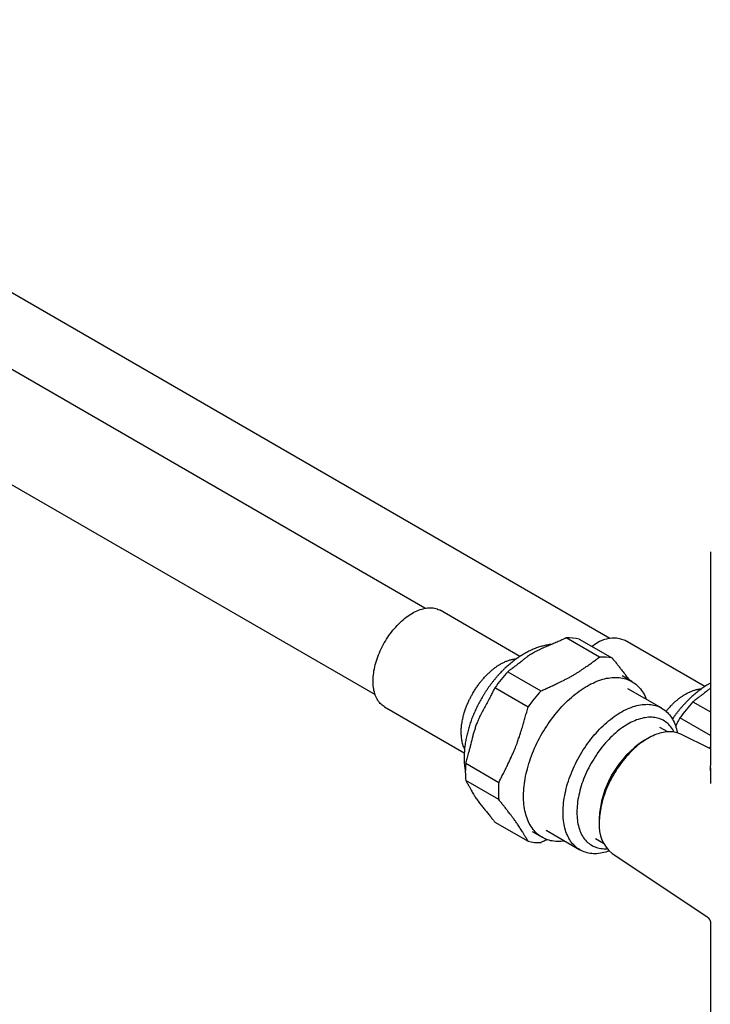
# Model space of a CAD drawing. Units: millimetres. Extents: x 8 to 968, y 12 to 1099.
# Drawn here: x 824 to 895, y 95 to 196 of the extents above; entities that cross this region are included whole.
import ezdxf

# ---------------------------------------------------------------- set-up
doc = ezdxf.new("R2010")
doc.units = ezdxf.units.MM

msp = doc.modelspace()

# ---------------------------------------------------------------- linework, layer by layer
at = {"color": 7, "linetype": 'Continuous', "lineweight": 30}
for p, q in [((866, 135.44), (761.63, 195.69)), ((884.95, 132.36), (780.58, 192.61)), ((756.53, 186.86), (860.9, 126.61)), ((895.25, 141.23), (895.25, 119.51)), ((875.74, 130.51), (867.58, 135.23)), ((883.89, 130.44), (880.49, 132.4)), ((881.82, 132.28), (885.21, 130.32)), ((894.69, 127.43), (886.52, 132.14)), ((874.51, 128.95), (877.9, 126.99)), ((887.22, 127.93), (886.2, 128.52)), ((876.57, 125.33), (873.18, 127.29)), ((890.27, 125.21), (886.8, 127.21)), ((861.88, 125.35), (870.04, 120.64)), ((893.45, 125.86), (895.25, 124.83)), ((895.25, 122.41), (892.13, 124.21)), ((890.88, 122.79), (890.08, 123.25)), ((888.85, 122.12), (888.52, 121.93)), ((895.25, 121.05), (892.24, 122.54)), ((870.19, 119.58), (873.58, 117.62)), ((895.25, 119.1), (895.25, 117.52)), ((873.58, 115.85), (870.19, 117.81)), ((895.25, 117.52), (895.25, 117.52)), ((873.18, 113.55), (876.57, 111.59)), ((883.87, 113.87), (883.87, 113.49)), ((877, 112.58), (878.02, 112)), ((878.43, 112.71), (881.89, 110.71)), ((883.5, 111.86), (884.3, 111.4)), ((885.2, 110.34), (894.89, 103.88)), ((895.25, 103.39), (895.25, 77.9))]:
    msp.add_line(p, q, dxfattribs=at)
at = {"color": 7, "linetype": 'Continuous', "lineweight": 30, "flags": 128}
for points in [[(861.88, 125.35), (861.85, 125.37), (861.74, 125.44), (861.63, 125.52), (861.53, 125.61), (861.44, 125.7), (861.35, 125.8), (861.26, 125.91), (861.18, 126.03), (861.11, 126.15), (861.04, 126.28), (860.98, 126.41), (860.92, 126.55), (860.87, 126.7), (860.83, 126.85), (860.79, 127.01), (860.76, 127.17), (860.73, 127.34), (860.72, 127.51), (860.7, 127.69), (860.7, 127.87), (860.7, 128.06), (860.7, 128.25), (860.72, 128.44), (860.73, 128.63), (860.76, 128.83), (860.79, 129.03), (860.83, 129.23), (860.87, 129.43), (860.92, 129.64), (860.98, 129.84), (861.04, 130.05), (861.11, 130.26), (861.18, 130.46), (861.26, 130.67), (861.35, 130.88), (861.44, 131.08), (861.53, 131.29), (861.63, 131.49), (861.74, 131.69), (861.85, 131.89), (861.96, 132.08), (862.08, 132.28), (862.2, 132.47), (862.33, 132.65), (862.46, 132.83), (862.6, 133.01), (862.73, 133.19), (862.88, 133.36), (863.02, 133.52), (863.17, 133.68), (863.31, 133.83), (863.47, 133.98), (863.62, 134.13), (863.77, 134.26), (863.93, 134.39), (864.09, 134.52), (864.25, 134.63), (864.41, 134.75), (864.57, 134.85), (864.73, 134.94), (864.89, 135.03), (865.05, 135.11), (865.21, 135.19), (865.36, 135.25), (865.52, 135.31), (865.68, 135.36), (865.83, 135.4), (865.99, 135.44), (866.14, 135.46), (866.29, 135.48), (866.43, 135.49), (866.58, 135.49), (866.72, 135.49), (866.86, 135.47), (866.99, 135.45), (867.12, 135.42), (867.25, 135.38), (867.37, 135.33), (867.49, 135.27), (867.58, 135.23)], [(882.62, 127.47), (882.82, 127.59), (883.02, 127.69), (883.23, 127.79), (883.43, 127.88), (883.63, 127.97), (883.83, 128.04), (884.03, 128.11), (884.23, 128.17), (884.42, 128.22), (884.62, 128.27), (884.81, 128.3), (885, 128.33), (885.19, 128.35), (885.37, 128.36), (885.56, 128.36), (885.74, 128.36), (885.91, 128.34), (886.09, 128.32), (886.26, 128.29), (886.42, 128.25), (886.59, 128.21), (886.75, 128.15), (886.9, 128.09), (887.05, 128.02), (887.2, 127.94), (887.34, 127.85), (887.48, 127.76), (887.61, 127.66), (887.74, 127.55), (887.86, 127.43), (887.98, 127.31), (888.09, 127.18), (888.2, 127.04), (888.3, 126.9), (888.4, 126.75), (888.49, 126.59), (888.57, 126.42), (888.65, 126.25), (888.71, 126.11)], [(880.34, 111.61), (880.33, 111.61), (880.14, 111.59), (879.95, 111.57), (879.77, 111.56), (879.59, 111.57), (879.41, 111.58), (879.23, 111.59), (879.06, 111.62), (878.89, 111.65), (878.73, 111.7), (878.57, 111.75), (878.41, 111.8), (878.26, 111.87), (878.11, 111.94), (877.96, 112.03), (877.82, 112.12), (877.69, 112.21), (877.56, 112.32), (877.43, 112.43), (877.31, 112.55), (877.2, 112.68), (877.09, 112.81), (876.98, 112.95), (876.88, 113.1), (876.79, 113.26), (876.7, 113.42), (876.62, 113.59), (876.54, 113.76), (876.47, 113.94), (876.41, 114.13), (876.35, 114.32), (876.3, 114.51), (876.26, 114.72), (876.22, 114.92), (876.18, 115.14), (876.16, 115.35), (876.13, 115.58), (876.12, 115.8), (876.11, 116.03), (876.11, 116.27), (876.12, 116.5), (876.13, 116.74), (876.14, 116.99), (876.17, 117.24), (876.2, 117.49), (876.23, 117.74), (876.28, 117.99), (876.33, 118.25), (876.38, 118.51), (876.44, 118.76), (876.51, 119.02), (876.58, 119.29), (876.66, 119.55), (876.75, 119.81), (876.84, 120.07), (876.93, 120.34), (877.03, 120.6), (877.14, 120.86), (877.25, 121.12), (877.37, 121.38), (877.49, 121.64), (877.62, 121.89), (877.75, 122.15), (877.89, 122.4), (878.03, 122.65), (878.18, 122.9), (878.33, 123.14), (878.49, 123.38), (878.65, 123.62), (878.81, 123.86), (878.98, 124.09), (879.15, 124.31), (879.32, 124.54), (879.5, 124.75), (879.68, 124.97), (879.86, 125.18), (880.04, 125.38), (880.23, 125.58), (880.42, 125.77), (880.62, 125.96), (880.81, 126.14), (881.01, 126.31), (881.2, 126.48), (881.4, 126.64), (881.6, 126.8), (881.8, 126.95), (882.01, 127.09), (882.21, 127.23), (882.41, 127.35), (882.62, 127.47)], [(884.9, 110.58), (884.73, 110.53), (884.54, 110.47), (884.35, 110.43), (884.17, 110.39), (883.99, 110.36), (883.8, 110.34), (883.63, 110.32), (883.45, 110.32), (883.28, 110.32), (883.11, 110.33), (882.94, 110.35), (882.78, 110.38), (882.62, 110.42), (882.46, 110.46), (882.31, 110.52), (882.16, 110.58), (882.02, 110.64), (881.88, 110.72), (881.74, 110.81), (881.61, 110.9), (881.49, 111), (881.37, 111.11), (881.25, 111.22), (881.14, 111.34), (881.04, 111.47), (880.94, 111.61), (880.84, 111.75), (880.76, 111.9), (880.67, 112.06), (880.6, 112.22), (880.53, 112.39), (880.46, 112.56), (880.4, 112.74), (880.35, 112.93), (880.31, 113.12), (880.27, 113.32), (880.23, 113.52), (880.21, 113.73), (880.18, 113.94), (880.17, 114.16), (880.16, 114.38), (880.16, 114.6), (880.17, 114.83), (880.18, 115.06), (880.19, 115.29), (880.22, 115.53), (880.25, 115.77), (880.29, 116.01), (880.33, 116.26), (880.38, 116.5), (880.43, 116.75), (880.49, 117), (880.56, 117.25), (880.63, 117.5), (880.71, 117.75), (880.8, 118), (880.89, 118.25), (880.99, 118.5), (881.09, 118.76), (881.2, 119), (881.31, 119.25), (881.43, 119.5), (881.55, 119.75), (881.68, 119.99), (881.81, 120.23), (881.95, 120.47), (882.09, 120.71), (882.23, 120.94), (882.38, 121.17), (882.54, 121.4), (882.7, 121.62), (882.86, 121.84), (883.02, 122.05), (883.19, 122.26), (883.36, 122.47), (883.54, 122.67), (883.71, 122.86), (883.89, 123.05), (884.08, 123.24), (884.26, 123.42), (884.45, 123.59), (884.64, 123.76), (884.82, 123.92), (885.02, 124.07), (885.21, 124.22), (885.4, 124.36), (885.59, 124.5), (885.79, 124.62), (885.98, 124.74), (886.18, 124.85), (886.37, 124.96), (886.57, 125.06), (886.76, 125.15), (886.95, 125.23), (887.15, 125.3), (887.34, 125.37), (887.53, 125.43), (887.71, 125.48), (887.9, 125.52), (888.09, 125.55), (888.27, 125.58), (888.45, 125.6), (888.62, 125.6), (888.8, 125.61), (888.97, 125.6), (889.14, 125.58), (889.3, 125.56), (889.47, 125.53), (889.62, 125.49), (889.78, 125.44), (889.93, 125.38), (890.07, 125.32), (890.22, 125.24), (890.35, 125.16), (890.49, 125.07), (890.61, 124.98), (890.74, 124.87), (890.85, 124.76), (890.97, 124.65), (891.07, 124.52), (891.18, 124.39), (891.27, 124.25), (891.36, 124.1), (891.45, 123.95), (891.53, 123.79), (891.6, 123.62), (891.67, 123.45), (891.73, 123.27), (891.78, 123.09), (891.83, 122.9), (891.88, 122.7), (891.88, 122.68)], [(891.55, 122.76), (891.47, 122.9), (891.39, 123.04), (891.3, 123.17), (891.21, 123.3), (891.11, 123.42), (891.01, 123.53), (890.9, 123.63), (890.78, 123.73), (890.66, 123.82), (890.54, 123.9), (890.41, 123.98), (890.28, 124.04), (890.14, 124.1), (890, 124.15), (889.85, 124.19), (889.7, 124.23), (889.55, 124.25), (889.39, 124.27), (889.24, 124.28), (889.07, 124.28), (888.91, 124.28), (888.74, 124.26), (888.57, 124.24), (888.4, 124.21), (888.23, 124.17), (888.05, 124.12), (887.87, 124.07), (887.69, 124.01), (887.51, 123.93), (887.33, 123.86), (887.15, 123.77), (886.97, 123.68), (886.79, 123.57), (886.61, 123.47), (886.42, 123.35), (886.24, 123.23), (886.06, 123.1), (885.88, 122.96), (885.7, 122.82), (885.53, 122.67), (885.35, 122.51), (885.18, 122.35), (885, 122.18), (884.84, 122.01), (884.67, 121.83), (884.5, 121.65), (884.34, 121.46), (884.18, 121.26), (884.03, 121.07), (883.87, 120.86), (883.72, 120.66), (883.58, 120.45), (883.44, 120.23), (883.3, 120.01), (883.17, 119.79), (883.04, 119.57), (882.91, 119.35), (882.79, 119.12), (882.68, 118.89), (882.57, 118.66), (882.47, 118.43), (882.37, 118.19), (882.27, 117.96), (882.18, 117.72), (882.1, 117.49), (882.03, 117.25), (881.95, 117.02), (881.89, 116.79), (881.83, 116.55), (881.78, 116.32), (881.73, 116.09), (881.69, 115.86), (881.65, 115.64), (881.63, 115.41), (881.6, 115.19), (881.59, 114.97), (881.58, 114.76), (881.57, 114.54), (881.58, 114.34), (881.59, 114.13), (881.6, 113.93), (881.63, 113.74), (881.65, 113.55), (881.69, 113.36), (881.73, 113.18), (881.78, 113), (881.83, 112.83), (881.89, 112.67), (881.95, 112.51), (882.03, 112.36), (882.1, 112.21), (882.18, 112.07), (882.27, 111.94), (882.37, 111.81), (882.47, 111.69), (882.57, 111.58), (882.68, 111.48), (882.79, 111.38), (882.91, 111.29), (883.04, 111.21), (883.17, 111.13), (883.3, 111.07), (883.44, 111.01), (883.58, 110.96), (883.72, 110.91), (883.87, 110.88), (884.03, 110.85), (884.18, 110.84), (884.34, 110.83), (884.5, 110.82), (884.66, 110.83)], [(892.24, 122.54), (892.11, 122.6), (891.97, 122.65), (891.83, 122.69), (891.69, 122.73), (891.54, 122.76), (891.39, 122.78), (891.24, 122.79), (891.08, 122.8), (890.92, 122.79), (890.75, 122.78), (890.59, 122.76), (890.42, 122.73), (890.25, 122.7), (890.08, 122.65), (889.91, 122.6), (889.73, 122.54), (889.56, 122.47), (889.38, 122.39), (889.2, 122.31), (889.03, 122.22), (888.85, 122.12), (888.67, 122.01), (888.49, 121.9), (888.32, 121.78), (888.14, 121.65), (887.96, 121.52), (887.79, 121.38), (887.62, 121.23), (887.44, 121.07), (887.27, 120.92), (887.11, 120.75), (886.94, 120.58), (886.78, 120.4), (886.62, 120.22), (886.46, 120.04), (886.31, 119.85), (886.15, 119.65), (886.01, 119.45), (885.86, 119.25), (885.72, 119.04), (885.59, 118.83), (885.45, 118.62), (885.33, 118.4), (885.2, 118.18), (885.08, 117.96), (884.97, 117.74), (884.86, 117.51), (884.76, 117.28), (884.66, 117.06), (884.56, 116.83), (884.48, 116.6), (884.39, 116.37), (884.32, 116.14), (884.25, 115.91), (884.18, 115.68), (884.12, 115.45), (884.07, 115.23), (884.02, 115), (883.98, 114.78), (883.95, 114.56), (883.92, 114.34), (883.89, 114.12), (883.88, 113.91), (883.87, 113.7), (883.87, 113.49)], [(895.25, 119.51), (895.25, 119.36)], [(895.25, 118.8), (895.25, 119.1), (895.25, 119.31)]]:
    msp.add_lwpolyline(points, dxfattribs=at)
at = {"color": 7, "linetype": 'Continuous', "lineweight": 30}
for centre, radius, start, end in [((880.79, 128.21), 4.2, 75.7563, 94.0247), ((885.33, 129.18), 3.2, 68.0295, 133.0029), ((884.18, 126.25), 4.2, 75.7563, 94.0247), ((886.9, 117.63), 16.78, 137.5829, 144.828), ((890.29, 115.67), 16.78, 137.5829, 144.828), ((905.84, 114.54), 16.78, 137.5829, 144.828), ((893.95, 113.42), 10.1, 122.5719, 177.4334), ((879.94, 118.69), 9.79, 174.8096, 185.1904), ((883.33, 116.74), 9.79, 174.8096, 185.1904), ((887.48, 113.16), 3.63, 174.8249, 231.0465), ((877.61, 115.66), 4.2, 255.7563, 274.0247)]:
    msp.add_arc(centre, radius, start, end, dxfattribs=at)
for points, knots in [([(880.49, 132.4), (880.34, 132.33), (880.06, 132.21), (879.79, 132.09), (879.67, 132.04)], [0, 0, 0, 0, 0.559877, 1, 1, 1, 1]), ([(879.01, 131.75), (878.99, 131.75), (878.9, 131.74), (878.74, 131.72), (878.52, 131.68), (878.3, 131.63), (878.09, 131.58), (877.87, 131.52), (877.65, 131.45), (877.43, 131.38), (877.21, 131.29), (876.99, 131.2), (876.77, 131.1), (876.55, 130.99), (876.36, 130.88), (876.19, 130.79), (876.03, 130.7), (875.85, 130.58), (875.64, 130.44), (875.43, 130.3), (875.22, 130.15), (875.01, 129.99), (874.81, 129.82), (874.61, 129.65), (874.41, 129.48), (874.21, 129.3), (874.02, 129.11), (873.83, 128.92), (873.65, 128.73), (873.47, 128.53), (873.29, 128.32), (873.12, 128.11), (872.94, 127.9), (872.78, 127.68), (872.61, 127.46), (872.46, 127.24), (872.3, 127.01), (872.15, 126.78), (872, 126.55), (871.86, 126.31), (871.72, 126.07), (871.59, 125.83), (871.46, 125.59), (871.34, 125.34), (871.22, 125.09), (871.11, 124.84), (871, 124.59), (870.89, 124.34), (870.8, 124.08), (870.7, 123.83), (870.62, 123.57), (870.53, 123.31), (870.46, 123.06), (870.39, 122.8), (870.32, 122.54), (870.26, 122.28), (870.21, 122.02), (870.17, 121.76), (870.13, 121.5), (870.09, 121.24), (870.07, 120.99), (870.05, 120.73), (870.03, 120.47), (870.03, 120.22), (870.03, 119.97), (870.04, 119.72), (870.05, 119.47), (870.07, 119.23), (870.1, 118.99), (870.13, 118.82), (870.14, 118.73), (870.15, 118.71)], [0, 0, 0, 0, 0.003851, 0.017846, 0.031972, 0.04623, 0.060616, 0.075127, 0.089756, 0.104495, 0.119333, 0.13426, 0.149263, 0.164328, 0.179445, 0.190163, 0.198635, 0.213839, 0.22904, 0.244244, 0.259443, 0.274632, 0.289805, 0.304959, 0.320092, 0.335203, 0.350289, 0.365352, 0.380391, 0.395407, 0.410402, 0.425376, 0.440332, 0.455271, 0.470196, 0.485108, 0.500009, 0.514903, 0.52979, 0.544675, 0.559558, 0.574443, 0.58933, 0.604224, 0.619124, 0.634036, 0.64896, 0.663899, 0.678855, 0.69383, 0.708828, 0.723848, 0.738895, 0.753968, 0.769069, 0.7842, 0.79936, 0.81455, 0.829769, 0.845016, 0.860287, 0.87558, 0.890891, 0.906212, 0.921535, 0.93685, 0.952145, 0.96741, 0.98263, 0.997792, 1, 1, 1, 1]), ([(879.67, 132.04), (879.51, 131.97), (879.19, 131.83), (878.71, 131.62), (878.3, 131.45), (877.99, 131.31), (877.72, 131.19), (877.43, 131.05), (877.16, 130.9), (876.93, 130.76), (876.73, 130.63), (876.5, 130.47), (876.25, 130.29), (875.95, 130.05), (875.67, 129.83), (875.39, 129.61), (875.22, 129.48), (875.14, 129.42)], [0, 0, 0, 0, 0.092917, 0.185886, 0.278793, 0.325266, 0.371757, 0.435803, 0.499997, 0.546484, 0.593039, 0.639674, 0.70998, 0.780337, 0.874297, 0.93714, 1, 1, 1, 1]), ([(873.76, 129.73), (873.81, 129.76), (873.92, 129.82), (874.08, 129.9), (874.24, 129.98), (874.4, 130.04), (874.56, 130.1), (874.72, 130.15), (874.87, 130.2), (875.05, 130.23), (875.22, 130.26), (875.34, 130.27), (875.39, 130.27)], [0, 0, 0, 0, 0.094901, 0.189952, 0.285614, 0.381276, 0.477559, 0.573842, 0.670759, 0.767835, 0.900011, 1, 1, 1, 1]), ([(882.54, 129.47), (882.66, 129.55), (882.89, 129.7), (883.23, 129.95), (883.56, 130.19), (883.78, 130.36), (883.89, 130.44)], [0, 0, 0, 0, 0.249804, 0.499692, 0.749812, 1, 1, 1, 1]), ([(885.21, 130.32), (885.3, 130.22), (885.46, 130.02), (885.69, 129.73), (885.92, 129.43), (886.07, 129.24), (886.15, 129.14)], [0, 0, 0, 0, 0.249822, 0.49971, 0.749814, 1, 1, 1, 1]), ([(870.08, 121.06), (870.04, 121.12), (869.98, 121.26), (869.9, 121.48), (869.84, 121.71), (869.79, 121.94), (869.76, 122.16), (869.74, 122.38), (869.73, 122.6), (869.72, 122.81), (869.73, 123.02), (869.75, 123.25), (869.77, 123.49), (869.81, 123.75), (869.86, 124.01), (869.91, 124.25), (869.97, 124.49), (870.03, 124.72), (870.12, 125), (870.24, 125.32), (870.39, 125.69), (870.54, 126.04), (870.71, 126.36), (870.89, 126.69), (871.09, 127.03), (871.31, 127.37), (871.53, 127.68), (871.75, 127.96), (871.99, 128.24), (872.24, 128.52), (872.51, 128.79), (872.77, 129.02), (873.02, 129.23), (873.27, 129.42), (873.51, 129.59), (873.67, 129.68), (873.76, 129.73)], [0, 0, 0, 0, 0.029213, 0.060244, 0.091395, 0.118816, 0.144751, 0.170755, 0.194007, 0.217309, 0.239112, 0.260956, 0.288378, 0.314312, 0.340316, 0.363568, 0.38687, 0.408673, 0.430517, 0.467831, 0.502771, 0.537881, 0.568912, 0.600063, 0.637376, 0.672316, 0.707426, 0.738458, 0.769608, 0.806921, 0.841861, 0.876971, 0.908003, 0.939153, 0.969521, 1, 1, 1, 1]), ([(875.14, 129.42), (875.02, 129.33), (874.8, 129.18), (874.6, 129.02), (874.51, 128.95)], [0, 0, 0, 0, 0.560207, 1, 1, 1, 1]), ([(879.59, 127.76), (879.8, 127.86), (880.1, 128.01), (880.51, 128.21), (880.83, 128.38), (881.14, 128.55), (881.44, 128.73), (881.71, 128.9), (881.97, 129.07), (882.24, 129.26), (882.44, 129.39), (882.54, 129.47)], [0, 0, 0, 0, 0.191316, 0.286971, 0.38266, 0.499999, 0.595669, 0.691431, 0.78736, 0.883309, 1, 1, 1, 1]), ([(886.15, 129.14), (886.26, 129), (886.42, 128.79), (886.64, 128.5), (886.8, 128.29), (886.89, 128.16), (886.94, 128.09)], [0, 0, 0, 0, 0.400324, 0.600478, 0.800705, 1, 1, 1, 1]), ([(873.18, 127.29), (873.09, 127.13), (872.94, 126.84), (872.78, 126.54), (872.72, 126.41)], [0, 0, 0, 0, 0.55983, 1, 1, 1, 1]), ([(877.9, 126.99), (878.04, 127.05), (878.33, 127.17), (878.76, 127.37), (879.18, 127.56), (879.45, 127.7), (879.59, 127.76)], [0, 0, 0, 0, 0.249822, 0.49971, 0.749814, 1, 1, 1, 1]), ([(895.25, 127.77), (895.21, 127.75), (895.13, 127.7), (894.98, 127.61), (894.8, 127.5), (894.58, 127.36), (894.37, 127.22), (894.16, 127.06), (893.96, 126.91), (893.75, 126.74), (893.55, 126.57), (893.36, 126.4), (893.16, 126.22), (892.97, 126.03), (892.78, 125.84), (892.6, 125.64), (892.42, 125.44), (892.24, 125.24), (892.06, 125.03), (891.89, 124.82), (891.72, 124.6), (891.56, 124.38), (891.44, 124.21), (891.38, 124.12), (891.36, 124.1)], [0, 0, 0, 0, 0.026232, 0.053836, 0.10338, 0.15291, 0.202452, 0.251978, 0.301469, 0.350909, 0.400289, 0.449599, 0.498835, 0.547994, 0.597074, 0.646078, 0.695008, 0.743867, 0.792661, 0.841394, 0.890072, 0.938703, 0.987293, 1, 1, 1, 1]), ([(892.7, 126.65), (892.76, 126.68), (892.86, 126.74), (893.02, 126.82), (893.18, 126.9), (893.34, 126.96), (893.5, 127.02), (893.66, 127.07), (893.82, 127.11), (894, 127.15), (894.17, 127.18), (894.29, 127.19), (894.34, 127.19)], [0, 0, 0, 0, 0.094901, 0.189952, 0.285614, 0.381276, 0.477559, 0.573842, 0.670759, 0.767835, 0.900011, 1, 1, 1, 1]), ([(895.25, 127.24), (895.23, 127.23), (895.12, 127.15), (894.9, 126.97), (894.61, 126.74), (894.33, 126.52), (894.17, 126.4), (894.08, 126.34)], [0, 0, 0, 0, 0.035617, 0.269569, 0.582009, 0.790975, 1, 1, 1, 1]), ([(872.72, 126.41), (872.63, 126.24), (872.45, 125.9), (872.18, 125.4), (871.9, 124.9), (871.67, 124.45), (871.49, 124.06), (871.34, 123.71), (871.2, 123.34), (871.08, 122.94), (870.96, 122.55), (870.82, 122), (870.69, 121.47), (870.56, 120.94), (870.49, 120.7), (870.45, 120.57)], [0, 0, 0, 0, 0.092903, 0.185843, 0.278781, 0.371756, 0.429675, 0.487589, 0.552254, 0.616928, 0.682016, 0.747113, 0.879218, 0.939611, 1, 1, 1, 1]), ([(890.71, 124.89), (890.78, 124.97), (890.94, 125.16), (891.19, 125.44), (891.45, 125.7), (891.71, 125.94), (891.97, 126.15), (892.21, 126.34), (892.46, 126.5), (892.62, 126.6), (892.7, 126.65)], [0, 0, 0, 0, 0.1131176, 0.2567532, 0.3912529, 0.526408, 0.6458613, 0.7657729, 0.8826717, 1, 1, 1, 1]), ([(894.08, 126.34), (893.97, 126.25), (893.75, 126.09), (893.54, 125.93), (893.45, 125.86)], [0, 0, 0, 0, 0.560207, 1, 1, 1, 1]), ([(875.99, 123.28), (876.04, 123.45), (876.14, 123.79), (876.29, 124.3), (876.44, 124.82), (876.53, 125.16), (876.57, 125.33)], [0, 0, 0, 0, 0.249804, 0.499692, 0.749812, 1, 1, 1, 1]), ([(892.13, 124.21), (892.04, 124.05), (891.89, 123.77), (891.75, 123.49), (891.69, 123.38)], [0, 0, 0, 0, 0.594607, 1, 1, 1, 1]), ([(874.51, 119.48), (874.62, 119.71), (874.79, 120.06), (875, 120.53), (875.15, 120.86), (875.32, 121.27), (875.49, 121.71), (875.65, 122.21), (875.81, 122.72), (875.92, 123.08), (875.99, 123.28)], [0, 0, 0, 0, 0.191318, 0.286973, 0.382663, 0.4595, 0.613417, 0.729291, 0.845239, 1, 1, 1, 1]), ([(895.2, 121.07), (895.21, 121.12), (895.23, 121.18), (895.24, 121.23), (895.25, 121.24)], [0, 0, 0, 0, 0.873754, 1, 1, 1, 1]), ([(870.45, 120.57), (870.4, 120.39), (870.31, 120.06), (870.22, 119.73), (870.19, 119.58)], [0, 0, 0, 0, 0.560215, 1, 1, 1, 1]), ([(873.58, 117.62), (873.66, 117.77), (873.82, 118.08), (874.06, 118.54), (874.29, 119), (874.44, 119.32), (874.51, 119.48)], [0, 0, 0, 0, 0.2498225, 0.4997099, 0.7498139, 1, 1, 1, 1]), ([(870.19, 117.81), (870.23, 117.72), (870.32, 117.57), (870.41, 117.42), (870.45, 117.35)], [0, 0, 0, 0, 0.55983, 1, 1, 1, 1]), ([(870.45, 117.35), (870.5, 117.26), (870.61, 117.08), (870.74, 116.84), (870.86, 116.62), (870.96, 116.45), (871.06, 116.28), (871.17, 116.11), (871.3, 115.92), (871.45, 115.71), (871.6, 115.51), (871.74, 115.33), (871.93, 115.1), (872.16, 114.81), (872.45, 114.46), (872.63, 114.24), (872.72, 114.12)], [0, 0, 0, 0, 0.092895, 0.185841, 0.255544, 0.325259, 0.371759, 0.431231, 0.490819, 0.553839, 0.617021, 0.665431, 0.713844, 0.810793, 0.905384, 1, 1, 1, 1]), ([(874.51, 114.67), (874.44, 114.77), (874.29, 114.96), (874.06, 115.25), (873.82, 115.55), (873.66, 115.75), (873.58, 115.85)], [0, 0, 0, 0, 0.249804, 0.499692, 0.749812, 1, 1, 1, 1]), ([(872.72, 114.12), (872.8, 114.02), (872.95, 113.83), (873.11, 113.64), (873.18, 113.55)], [0, 0, 0, 0, 0.560215, 1, 1, 1, 1]), ([(875.99, 112.57), (875.91, 112.7), (875.79, 112.88), (875.63, 113.13), (875.51, 113.31), (875.36, 113.54), (875.19, 113.78), (874.98, 114.06), (874.76, 114.35), (874.6, 114.55), (874.51, 114.67)], [0, 0, 0, 0, 0.191318, 0.286973, 0.382663, 0.4595, 0.613417, 0.729291, 0.845239, 1, 1, 1, 1]), ([(876.57, 111.59), (876.53, 111.67), (876.44, 111.83), (876.29, 112.07), (876.15, 112.32), (876.04, 112.49), (875.99, 112.57)], [0, 0, 0, 0, 0.249822, 0.49971, 0.749814, 1, 1, 1, 1]), ([(878.54, 111.76), (878.47, 111.72), (878.26, 111.63), (878.05, 111.53), (877.9, 111.47)], [0, 0, 0, 0, 0.3319733, 1, 1, 1, 1]), ([(894.89, 103.88), (894.9, 103.88), (894.92, 103.86), (894.96, 103.83), (895.01, 103.79), (895.06, 103.74), (895.11, 103.68), (895.14, 103.62), (895.18, 103.57), (895.2, 103.52), (895.22, 103.47), (895.23, 103.44), (895.24, 103.41), (895.24, 103.38), (895.25, 103.37), (895.25, 103.36), (895.25, 103.36), (895.25, 103.37)], [0, 0, 0, 0, 0.042627, 0.120379, 0.201493, 0.287123, 0.378178, 0.451741, 0.524289, 0.601219, 0.671482, 0.737075, 0.799328, 0.864943, 0.927826, 0.988773, 1, 1, 1, 1])]:
    msp.add_open_spline(points, degree=3, knots=knots, dxfattribs=at)

doc.saveas('drawing.dxf')
